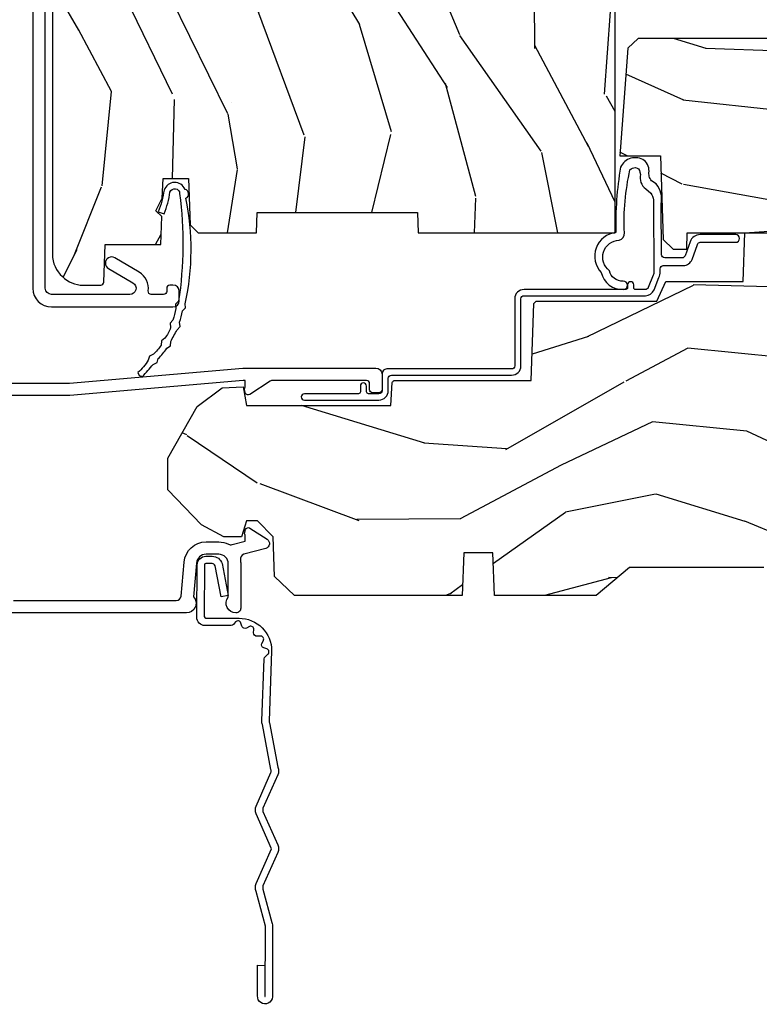
# Model space of a CAD drawing. Units: inches. Extents: x 1 to 210, y 1 to 143.
# Drawn here: x 72 to 75, y 70 to 73 of the extents above; entities that cross this region are included whole.
import ezdxf

# ---------------------------------------------------------------- set-up
doc = ezdxf.new("R2010")
doc.units = ezdxf.units.IN
doc.header["$MEASUREMENT"] = 0
doc.header["$PDMODE"] = 34
doc.header["$PDSIZE"] = 0.015
doc.layers.add('ZP-ANNO-NPLT', color=7, linetype='Continuous', plot=False)
for name, color, linetype in [('ZP-SECT-ACCS', 165, 'Continuous'), ('ZP-SECT-ALUM', 63, 'Continuous'), ('ZP-SECT-WDHA', 11, 'Continuous'), ('ZP-SECT-WOOD', 104, 'Continuous'), ('ZP-SECT-WSTP', 40, 'Continuous')]:
    doc.layers.add(name, color=color, linetype=linetype)

# ---------------------------------------------------------------- blocks, each defined once
blk = doc.blocks.new('WIA- 42G7 Foldout Blue Fin CM')
at = {"layer": 'ZP-ANNO-NPLT'}
blk.add_point((0, 0), dxfattribs=at)
at = {"layer": 'ZP-SECT-ACCS'}
blk.add_lwpolyline([(1.279897535900091, 0.3237062745886874, -0.08026477305532967), (1.280711643961695, 0.3287449932782067), (1.307820092886686, 0.4718045562444217, 0.1615704533000932), (1.307820092895554, 0.4966832298093209), (1.259796169620472, 0.6042051741736998, -0.1615704533001526), (1.259796169620586, 0.614282611567063), (1.307820092890097, 0.7218045559357336, 0.1615704533000934), (1.307820092899078, 0.7466832295006327), (1.259796169623996, 0.8542051741736998, -0.1615704533001683), (1.25979616962411, 0.864282611567063), (1.288298125408687, 0.9718045562037787, 0.09588515595080674), (1.290232061560118, 0.9866912993722963), (1.290232061560118, 1.211730924466053, 1.001822893294183), (1.242329861484677, 1.208669619869937), (1.242091026473076, 1.109243892746264), (1.265540415659302, 1.110785368270768), (1.265779250670903, 1.210211095394442, -1.000001092557772), (1.266777097019258, 1.210276690097601), (1.26766570668417, 0.984243892818597), (1.237491890840488, 0.8716832295240806, 0.1615704531591201), (1.237491890838328, 0.8468045559797872), (1.287187674165239, 0.7342438926202703), (1.237491890843899, 0.6216832293403627, 0.1615704533000896), (1.237491890834917, 0.5968045557754635), (1.285515814109999, 0.4892826113181457, -0.1615704533001815), (1.285515814109885, 0.4792051739247825), (1.257932806052452, 0.3347153656176545, 0.08026477302403139), (1.25589753590009, 0.3221185688986452), (1.264023717936666, 0.1227633570440787, 0.2172493365759632), (1.267663679817034, 0.1150185480861694), (1.27562965541604, 0.1082036678498923, -0.5855599422155324), (1.272337917461371, 0.09086167467236805), (1.262121591379653, 0.08753293346410373, 0.4605097357481115), (1.25623583857886, 0.07332346922754596), (1.261025658436907, 0.06390384921891723, -0.6036618419643542), (1.250845082204606, 0.04920589315767643), (1.240635486966895, 0.0499758931055112, 0.4605097357324635), (1.229771802700569, 0.0389493201975597), (1.230580517889521, 0.02856486117957502, -0.5855599423039615), (1.21599026668504, 0.01862983043133681), (1.206412457752677, 0.02350008840136297, 0.4605097357400129), (1.192108303478975, 0.01732371994867776), (1.188929230434169, 0.007566744313891149, -0.585559942305764), (1.171647624304754, 0.003971420160723937), (1.164509083510168, 0.01231572553521687, 0.2159645946919557), (1.157305229165516, 0.01557950550525788), (1.072944098151382, 0.01546588923946501, 0.4142135623720373), (1.046563827131664, -0.01095535420381566), (1.048311620742254, -0.1804877326883911, 0.4141699716873529), (1.075575212501406, -0.2077227771637808), (1.096333919407357, -0.2077066690172273, 0.3300162725305506), (1.128174671648424, -0.1840838412381629), (1.147998076671939, -0.08142072862523264), (1.124956412266755, -0.07673885041990047), (1.105576807446084, -0.1772178192151443, -0.3300162725321485), (1.096315592607937, -0.1840887650235175), (1.075556885701928, -0.184104873170071, -0.3902962473333499), (1.071811620742267, -0.180487732688249), (1.070186487623701, -0.01706676771482307, -0.4142135623754232), (1.079201088958555, -0.008038165384164131), (1.182993663509038, -0.008052312421199304, 0.4142135623731925), (1.28778654206657, 0.09674312224601067)], format="xyb", close=True, dxfattribs=at)
blk = doc.blocks.new('101CS Vin21 PR AW C Ogee (Sound .6875 in 5mm - 3mm IG) V S L S')
at = {"layer": 'ZP-SECT-WDHA'}
h = blk.add_hatch(dxfattribs=at)
h.set_pattern_fill('WOOD3', color=256, scale=2, angle=73, pattern_type=2)
h.set_pattern_definition([(68.23640000000003, (0.5829015660240202, -5.691433307266124), (-8.34477137446781, -20.45396798290167), [0.240832, -23.842358]), (84.3099, (0.6721968702767072, -5.467767599929459), (0.42636909446815, 8.235181511295936), [0.305942, -9.892097999999999]), (118, (0.7025300963357495, -5.163333870857173), (-1.91261010378108, 0.5847435903937088), [0.226274, -2.602152]), (119.8476, (0.5963008081373573, -4.963545637147462), (-20.50272857977592, 35.54768828883149), [0.4386339999999986, -43.42478999999982]), (85.9946, (0.3779947976458971, -4.583095264847273), (-1.437476743240215, -18.38297247813529), [0.2668339999999986, -26.41649399999991]), (73, (0.3966331555160423, -4.316913726013524), (-1.327866102480597, 2.497352921371545), [0.5, -1.5]), (63.53769999999998, (0.5428190078773696, -3.838761348031994), (-4.836323452587552, -8.978306718050995), [0.24331, -11.922214]), (67.28939999999999, (0.06649699780393803, -5.533552586715842), (-7.175302374271586, -16.6287403265194), [0.200998, -19.898754]), (73, (0.1440974338677279, -5.348139069617702), (-1.327866102480597, 2.497352921371545), [0.3, -1.7]), (101.3008, (0.2318089452845697, -5.061247642828789), (-5.043499394239715, 24.54716094300748), [0.295296, -29.23435]), (125.125, (0.1739429226777247, -4.771676367617218), (7.224071108844608, -10.57415813511433), [0.45607, -22.347438]), (112.2894, (-0.08846271214667922, -4.39865722224738), (-6.054586024953074, 14.3993751268171), [0.2842539999999987, -28.14108799999991]), (79.3402, (-0.1962757931810302, -4.135643269085421), (2.76533439438243, 15.88561928555968), [0.362216, -17.748554]), (61.11129999999999, (-0.1292741697193378, -3.779678688749811), (-13.92425483963839, -25.02229161617255), [0.38833, -38.444646]), (66.29019999999998, (-0.5264119508931344, -5.352282129787753), (7.17528907757296, 16.62874768410003), [0.342344, -33.89214]), (76.3665, (-0.3887533810489003, -5.038833380949228), (7.443263674111081, 31.18650071420278), [0.340588, -33.718186]), (106.6901, (-0.3084730965624658, -4.707842329827344), (0.7431255040166724, -4.409962367830815), [0.360556, -6.850548]), (120.4896, (-0.4120225363382133, -4.362476562093889), (-15.19129255384614, 25.55825994297176), [0.325576, -32.232064]), (87.93140000000001, (-0.5772139027303638, -4.081920306648556), (0.6943551067665528, 22.79293410148564), [0.310484, -30.737866]), (73, (-0.5660067717906259, -3.771639143481835), (-1.327866102480597, 2.497352921371545), [0.24, -1.76]), (60.00539999999998, (-0.495837562657016, -3.542126002050708), (9.087905524651106, 16.04400167334359), [0.266834, -26.416494]), (73, (1.089315639979532, -5.197930738174776), (-1.327866102480597, 2.497352921371545), [0, -2]), (296.1524000000001, (0.8842882905130409, -4.842453895088312), (-18.00538888531858, 36.87554735843706), [0.438634, -43.42479]), (279.5651, (-0.8349887401354863, -4.651439518967834), (1.327869099233074, -2.497352076502219), [0.1788859999999993, -4.293249999999977]), (261.1301, (-0.8052638324140844, -4.827838016299722), (-1.595852046107206, -12.0603996767767), [0.282842, -13.859292]), (229.8014, (-0.8488757194979826, -5.107298216158284), (-6.748938448303024, -8.393559450670804), [0.152316, -15.07923]), (99.56509999999996, (0.8842882905130409, -4.842453895088312), (-1.327869099233074, 2.497352076502219), [0.2236059999999999, -4.248529999999999]), (79.7098, (0.8471321558612317, -4.621955773423423), (-3.350093459302556, -17.79822734718652), [0.342344, -33.89214]), (62.87529999999996, (0.9082863452283618, -4.28511728820709), (15.67848221527704, 30.76012413734089), [0.568858, -56.31699200000001]), (62.69520000000001, (0.7932886123358003, -5.755755082305129), (5.421060729349783, 10.89091849633435), [0.223606, -22.137072]), (88.5241, (0.8958625776133431, -5.557062904182175), (-0.6943538178398221, -22.79293551970828), [0.37363, -36.989452]), (115.8789, (0.9054859157172359, -5.183556021563206), (15.34964888471387, -31.88084594068392), [0.3821, -37.827846]), (107.6952, (0.7387107564892403, -4.839774046665639), (-7.540852312839225, 23.21929303946757), [0.316228, -31.306548]), (82.4623, (0.6425925436437865, -4.538507903265156), (1.01111154669365, 10.14779136076372), [0.364966, -11.80056]), (66.41809999999998, (0.6904680719861744, -4.176695888835098), (-13.76583238823937, -31.34488541092399), [0.52345, -51.82156]), (64.86989999999992, (0.3151362343543269, -5.609569229943759), (-5.421068605812717, -10.89091361125097), [0.282842, -13.859292]), (84.3099, (0.4352525019152154, -5.353498766463019), (0.42636909446815, 8.235181511295936), [0.305942, -9.892097999999999]), (115.5104, (0.4655857279742577, -5.049065037390747), (12.69389479119331, -26.88614988798455), [0.325576, -32.232064]), (118, (0.3253678907958601, -4.755230120920615), (-1.91261010378108, 0.5847435903937088), [0.367696, -2.460732]), (90.35399999999969, (0.1527452974733023, -4.430574241142324), (0.04876202922805728, -27.20289793979688), [0.335262, -33.190848]), (69.63350000000003, (0.1506737673882981, -4.095319548761864), (-11.26852463519538, -30.01700107381327), [0.340588, -33.718186]), (55.89729999999997, (0.2692062421133414, -3.776023365828891), (11.58525502309056, 17.37187083675603), [0.27203, -26.930912]), (64.2538, (-0.1630161436271464, -5.463383377582403), (6.005821017315288, 12.80351945054413), [0.263058, -26.042834]), (87.93140000000001, (-0.04874731016070655, -5.226439009220911), (0.6943551067665528, 22.79293410148564), [0.310484, -30.737866]), (105.0054, (-0.03754017922096864, -4.916157846054176), (2.814114219735262, -11.31727641611973), [0.37736, -18.490604]), (122.8991, (-0.1352421849023813, -4.551665983201474), (18.43175097613515, -28.64036637139408), [0.49679, -49.18218]), (88.94539999999999, (-0.4050790466569651, -4.134547213498649), (-0.4263644116476313, -8.235181634652655), [0.291204, -14.269016]), (66.99100000000001, (-0.3997193498116758, -3.84339214545119), (7.760042155334039, 18.54135163249375), [0.3821, -37.827846]), (49.80139999999996, (-0.2503659117785446, -3.491691206374142), (6.748938448303026, 8.393559450670802), [0.152316, -15.07923]), (63.53769999999998, (-0.7367989972050282, -5.287960354748748), (-4.836323452587552, -8.978306718050995), [0.24331, -11.922214]), (83.00800000000001, (-0.6283775978330368, -5.070142081506532), (2.606951578708771, 22.20819262847393), [0.345254, -34.1801]), (110.4054, (-0.5863495035850974, -4.727456162195736), (-11.52445423798903, 30.71134915766887), [0.428018, -42.37385]), (102.0546, (1.17702715139626, -4.911039311385863), (-3.557234008732982, 15.72724097270063), [0.205912, -20.385348]), (83.7843, (1.134023582650116, -4.709667284840251), (-3.618064673815971, -32.35598179133584), [0.4275519999999987, -42.32756599999982]), (65.87499999999999, (1.180315318156659, -4.284629550957959), (-6.00581031409047, -12.80352490518391), [0.4837359999999999, -15.64078])])
edge = h.paths.add_edge_path()
edge.add_line((2.394000000000005, 2.625000000000156), (2.315000000000055, 2.625000000000156))
edge.add_arc((1.979560218673394, 2.343355041319476), 0.4379996913774256, 40.01779313828043, 85.49251773836608)
edge.add_arc((2.015161139433982, 2.794953640552113), 0.01499999999982163, 191.9999999980236, 265.4925177381723, ccw=False)
edge.add_line((2.000488925423042, 2.79183496519039), (1.989367271350375, 2.844158233815762))
edge.add_arc((1.969804319335624, 2.840000000000081), 0.01999999999993265, 11.99999999806494, 90.00000000008522)
edge.add_line((1.969804319335594, 2.860000000000014), (1.839916747977213, 2.860000000000156))
edge.add_line((1.839916747977213, 2.860000000000156), (1.837734864861204, 2.734999999999985))
edge.add_line((1.837734864861204, 2.734999999999985), (1.848251594580688, 2.132496957890552))
edge.add_arc((1.828254640677564, 2.132147909761805), 0.01999999999999659, -88.99999999999562, 1.000000000004377, ccw=False)
edge.add_line((1.828603688806311, 2.112150955858681), (1.721756493037446, 2.110285931119137))
edge.add_line((1.721756493037446, 2.110285931119137), (1.623970562151044, 2.012499999999761))
edge.add_line((1.623970562151044, 2.012499999999761), (1.563970562151098, 2.012499999999761))
edge.add_line((1.563970562151098, 2.012499999999761), (1.540299201114294, 2.053499999999758))
edge.add_line((1.540299201114294, 2.053499999999758), (1.480299201114349, 2.053499999999772))
edge.add_line((1.480299201114349, 2.053499999999772), (1.456627840077545, 2.012499999999761))
edge.add_line((1.456627840077545, 2.012499999999761), (1.396627840077599, 2.012499999999761))
edge.add_line((1.396627840077599, 2.012499999999761), (1.296627836089897, 2.112500003987421))
edge.add_line((1.296627836089897, 2.112500003987421), (1.137336894602186, 2.112500003987435))
edge.add_arc((1.137336894602164, 2.132500003987446), 0.02000000000001112, 181.0000000000673, 270.00000000006105, ccw=False)
edge.add_line((1.117339940699026, 2.132150955858677), (1.117000779631439, 2.151581480405696))
edge.add_arc((1.097003825728292, 2.151232432276915), 0.02000000000002049, 1.000000000098625, 60.00000000010451)
edge.add_line((1.10700382572827, 2.16855294035264), (1.094082335299959, 2.176013166329767))
edge.add_line((1.094082335299959, 2.176013166329767), (1.089369697588495, 2.446000000000154))
edge.add_line((1.089369697588495, 2.446000000000154), (1.073369697588532, 2.446000000000154))
edge.add_line((1.073369697588532, 2.446000000000154), (1.068970756399267, 2.571969194071471))
edge.add_line((1.068970756399267, 2.571969194071471), (1.042608426369043, 2.571969194071471))
edge.add_line((1.042608426369043, 2.571969194071471), (1.037118476505839, 2.71102781866837))
edge.add_arc((1.017134044533067, 2.710238845457223), 0.02000000000005627, 2.260828398458095, 90.00000000016666)
edge.add_line((1.017134044533009, 2.730238845457279), (0.9681609280671637, 2.730238845457279))
edge.add_arc((0.9681609280671708, 2.605238845457268), 0.1250000000000115, 90.00000000000325, 120.0000000000007)
edge.add_line((0.9056609280671637, 2.713492020930332), (0.7801721753285165, 2.641041055756006))
edge.add_arc((0.8801721753283293, 2.467835974999772), 0.1999999999993402, 120.0000000000472, 148.2786136984708)
edge.add_arc((0.6420000000003449, 2.615056948027509), 0.08000000000012052, 269.9999999999536, 328.27861369836137, ccw=False)
edge.add_line((0.6420000000002801, 2.535056948027389), (0.5919999999999845, 2.535056948027403))
edge.add_arc((0.5920000000000023, 2.525056948027395), 0.01000000000000867, 90.00000000010178, 180.000000000061)
edge.add_line((0.5819999999999936, 2.525056948027384), (0.58199999999988, 1.179832521472633))
edge.add_arc((0.677158190012193, 1.18011262788167), 0.09515860227020918, 180.1686546233961, 228.8504266162196)
edge.add_arc((0.6808325214721872, 1.174749999999589), 0.09374999999951457, 224.9999999999605, 270.0000000000845)
edge.add_line((0.6808325214723254, 1.081000000000074), (0.7374418291858547, 1.081000000000017))
edge.add_arc((0.7374418291858664, 1.091000000000004), 0.009999999999986686, 269.9999999999326, 358.0000000000113)
edge.add_line((0.7474357374560441, 1.090651005032981), (0.751673337737202, 1.212000000000003))
edge.add_line((0.751673337737202, 1.212000000000003), (0.9305619184298166, 1.212000000000003))
edge.add_line((0.9305619184298166, 1.212000000000003), (0.9336913852896487, 1.30161620655457))
edge.add_line((0.9336913852896487, 1.30161620655457), (0.9150000422557696, 1.320307549543926))
edge.add_line((0.9150000422557696, 1.320307549543926), (0.9357674110146945, 1.361065805641402))
edge.add_line((0.9357674110146945, 1.361065805641402), (0.9380000422556805, 1.42499999999994))
edge.add_line((0.9380000422556805, 1.42499999999994), (1.019999999999982, 1.42499999999994))
edge.add_line((1.019999999999982, 1.42499999999994), (1.02523864713055, 1.274984770676141))
edge.add_line((1.02523864713055, 1.274984770676141), (1.051111134529265, 1.25))
edge.add_line((1.051111134529265, 1.25), (1.238731214132031, 1.25))
edge.add_line((1.238731214132031, 1.25), (1.241000000000554, 1.314969526772984))
edge.add_line((1.241000000000554, 1.314969526772984), (1.757000000000517, 1.314969526772984))
edge.add_line((1.757000000000517, 1.314969526772984), (1.759268785868926, 1.25))
edge.add_line((1.759268785868926, 1.25), (2.394000000000005, 1.25))
edge.add_line((2.394000000000005, 1.25), (2.394000000000005, 2.625000000000156))
h = blk.add_hatch(dxfattribs=at)
h.set_pattern_fill('WOOD3', color=256, scale=2, angle=163, pattern_type=2)
h.set_pattern_definition([(158.2363999999999, (-132.4891867437351, -14.26774452139426), (20.45396798290167, -8.344771374467806), [0.2408319999999999, -23.84235799999998]), (174.3099, (-132.7128524510717, -14.17844921714155), (-8.235181511295936, 0.4263690944681484), [0.3059419999999997, -9.89209799999999]), (208, (-133.0172861801441, -14.14811599108251), (-0.5847435903937085, -1.91261010378108), [0.226274, -2.602152]), (209.8476, (-133.2170744138538, -14.25434527928095), (-35.54768828883149, -20.50272857977593), [0.438634, -43.42479]), (175.9946, (-133.5975247861539, -14.4726512897723), (18.38297247813529, -1.437476743240211), [0.266834, -26.416494]), (162.9999999999999, (-133.8637063249877, -14.45401293190216), (-2.497352921371544, -1.327866102480598), [0.4999999999999998, -1.499999999999999]), (153.5377, (-134.3418587029693, -14.3078270795408), (8.978306718050995, -4.83632345258755), [0.24331, -11.922214]), (157.2894, (-132.6470674642854, -14.78414908961429), (16.62874032651941, -7.175302374271584), [0.2009979999999999, -19.89875399999999]), (162.9999999999999, (-132.8324809813835, -14.7065486535505), (-2.497352921371544, -1.327866102480598), [0.2999999999999998, -1.699999999999999]), (191.3008, (-133.1193724081725, -14.61883714213366), (-24.54716094300747, -5.043499394239721), [0.2952959999999997, -29.23434999999998]), (215.125, (-133.408943683384, -14.67670316474059), (10.57415813511433, 7.224071108844612), [0.4560699999999998, -22.34743799999999]), (202.2893999999999, (-133.7819628287539, -14.93910879956491), (-14.3993751268171, -6.054586024953077), [0.2842539999999997, -28.14108799999998]), (169.3402, (-134.0449767819158, -15.04692188059926), (-15.88561928555968, 2.765334394382427), [0.362216, -17.748554]), (151.1113000000001, (-134.4009413622514, -14.97992025713759), (25.02229161617255, -13.92425483963839), [0.38833, -38.444646]), (156.2902000000001, (-132.8283379212135, -15.37705803831139), (-16.62874768410003, 7.175289077572956), [0.3423439999999993, -33.89213999999991]), (166.3665, (-133.141786670052, -15.23939946846713), (-31.18650071420278, 7.443263674111074), [0.3405879999999997, -33.71818599999996]), (196.6901, (-133.4727777211739, -15.15911918398066), (4.409962367830815, 0.7431255040166733), [0.3605559999999997, -6.850547999999995]), (210.4896, (-133.8181434889074, -15.26266862375644), (-25.55825994297176, -15.19129255384614), [0.325576, -32.232064]), (177.9314, (-134.0986997443526, -15.42785999014856), (-22.79293410148565, 0.6943551067665474), [0.310484, -30.737866]), (162.9999999999999, (-134.4089809075194, -15.4166528592088), (-2.497352921371544, -1.327866102480598), [0.2399999999999999, -1.759999999999999]), (150.0054, (-134.6384940489505, -15.34648365007533), (-16.04400167334359, 9.087905524651102), [0.266834, -26.416494]), (162.9999999999999, (-132.9826893128264, -13.76133044743872), (-2.497352921371544, -1.327866102480598), [0, -1.999999999999999]), (26.15239999999999, (-133.3381661559129, -13.96635779690527), (-36.87554735843706, -18.00538888531859), [0.4386339999999997, -43.42478999999997]), (9.565100000000013, (-133.5291805320334, -15.68563482755371), (2.497352076502218, 1.327869099233075), [0.1788859999999997, -4.293249999999989]), (351.1301, (-133.3527820347015, -15.65590991983231), (12.0603996767767, -1.595852046107204), [0.2828419999999997, -13.85929199999999]), (319.8014, (-133.0733218348429, -15.69952180691615), (8.393559450670804, -6.748938448303024), [0.1523159999999999, -15.07922999999999]), (189.5651, (-133.3381661559129, -13.96635779690527), (-2.497352076502219, -1.327869099233075), [0.2236059999999996, -4.248529999999989]), (169.7098, (-133.5586642775778, -14.00351393155702), (17.79822734718652, -3.350093459302554), [0.3423439999999997, -33.89213999999997]), (152.8753, (-133.8955027627941, -13.94235974218981), (-30.7601241373409, 15.67848221527704), [0.5688579999999994, -56.31699199999997]), (152.6952, (-132.4248649686961, -14.0573574750824), (-10.89091849633435, 5.421060729349781), [0.2236059999999996, -22.13707199999995]), (178.5241, (-132.6235571468191, -13.95478350980486), (22.79293551970828, -0.6943538178398185), [0.37363, -36.989452]), (205.8789, (-132.997064029438, -13.94516017170099), (31.88084594068392, 15.34964888471388), [0.3821, -37.827846]), (197.6952, (-133.3408460043356, -14.11193533092901), (-23.21929303946757, -7.540852312839229), [0.316228, -31.306548]), (172.4623, (-133.642112147736, -14.20805354377444), (-10.14779136076372, 1.011111546693648), [0.364966, -11.80056]), (156.4181, (-134.0039241621661, -14.16017801543205), (31.344885410924, -13.76583238823937), [0.5234499999999992, -51.82155999999995]), (154.8699, (-132.5710508210575, -14.5355098530639), (10.89091361125098, -5.421068605812716), [0.2828419999999997, -13.85929199999999]), (174.3099, (-132.8271212845382, -14.41539358550301), (-8.235181511295936, 0.4263690944681484), [0.3059419999999997, -9.89209799999999]), (205.5103999999999, (-133.1315550136105, -14.38506035944397), (26.88614988798455, 12.69389479119331), [0.3255759999999993, -32.23206399999991]), (208, (-133.4253899300806, -14.52527819662239), (-0.5847435903937085, -1.91261010378108), [0.367696, -2.460732]), (180.354, (-133.7500458098589, -14.69790078994487), (27.20289793979688, 0.04876202922806261), [0.335262, -33.190848]), (159.6335000000001, (-134.0853005022394, -14.6999723200299), (30.01700107381327, -11.26852463519537), [0.3405879999999999, -33.71818599999998]), (145.8972999999999, (-134.4045966851724, -14.58143984530491), (-17.37187083675604, 11.58525502309056), [0.2720299999999997, -26.93091199999998]), (154.2538, (-132.7172366734188, -15.01366223104543), (-12.80351945054413, 6.005821017315287), [0.2630579999999993, -26.04283399999995]), (177.9314, (-132.9541810417803, -14.89939339757899), (-22.79293410148565, 0.6943551067665474), [0.310484, -30.737866]), (195.0054, (-133.2644622049471, -14.88818626663922), (11.31727641611973, 2.814114219735264), [0.3773599999999997, -18.49060399999998]), (212.8991, (-133.6289540677998, -14.98588827232055), (28.64036637139407, 18.43175097613516), [0.4967899999999997, -49.18217999999996]), (178.9454, (-134.0460728375026, -15.25572513407522), (8.235181634652655, -0.4263644116476297), [0.291204, -14.269016]), (156.991, (-134.33722790555, -15.2503654372299), (-18.54135163249375, 7.760042155334038), [0.3820999999999996, -37.82784599999995]), (139.8013999999999, (-134.6889288446271, -15.10101199919674), (-8.393559450670804, 6.748938448303025), [0.1523159999999999, -15.07922999999999]), (153.5377, (-132.8926596962525, -15.58744508462325), (8.978306718050995, -4.83632345258755), [0.24331, -11.922214]), (173.008, (-133.1104779694947, -15.47902368525126), (-22.20819262847393, 2.606951578708767), [0.345254, -34.1801]), (200.4054, (-133.4531638888055, -15.43699559100332), (-30.71134915766887, -11.52445423798904), [0.4280179999999996, -42.37384999999994]), (192.0546, (-133.2695807396153, -13.67361893602191), (-15.72724097270063, -3.557234008732985), [0.205912, -20.385348]), (173.7843, (-133.470952766161, -13.71662250476811), (32.35598179133584, -3.618064673815965), [0.427552, -42.32756599999999]), (155.8750000000001, (-133.8959905000432, -13.67033076926162), (12.80352490518391, -6.005810314090468), [0.4837359999999998, -15.64078])])
edge = h.paths.add_edge_path()
edge.add_line((3.659339590236641, 1.452292010455608), (3.665670446744343, 1.271000000000299))
edge.add_line((3.665670446744343, 1.271000000000299), (3.695561722910497, 1.177000000000305))
edge.add_line((3.695561722910497, 1.177000000000305), (4.162038591284954, 1.177000000000305))
edge.add_line((4.162038591284954, 1.177000000000305), (4.164832252844235, 1.257000000000289))
edge.add_line((4.164832252844235, 1.257000000000289), (4.22199999999998, 1.257000000000289))
edge.add_line((4.22199999999998, 1.257000000000289), (4.327999999999975, 1.250000000000284))
edge.add_line((4.327999999999975, 1.250000000000284), (4.327999999999975, 1.579046780798933))
edge.add_arc((4.268112598770066, 1.563000000002645), 0.06199999999996911, 14.99999999994196, 89.99999999994009)
edge.add_line((4.268112598770131, 1.625000000002615), (4.093999999999596, 1.625000000002615))
edge.add_line((4.093999999999596, 1.625000000002615), (3.655999999999494, 1.719000000001699))
edge.add_line((3.655999999999494, 1.719000000001699), (3.187000000000353, 1.719000000001699))
edge.add_line((3.187000000000353, 1.719000000001699), (3.183641887196927, 1.815163768795856))
edge.add_arc((3.121679655921756, 1.813000000000297), 0.06199999999998752, 2.000000000003959, 90.00000000000288)
edge.add_line((3.121679655921753, 1.875000000000284), (2.468000000000529, 1.875000000000284))
edge.add_line((2.468000000000529, 1.875000000000284), (2.434643665196177, 1.844089683174218))
edge.add_line((2.434643665196177, 1.844089683174218), (2.408203404988399, 1.497247282632372))
edge.add_line((2.408203404988399, 1.497247282632372), (2.539053547792719, 1.497247282632372))
edge.add_line((2.539053547792719, 1.497247282632372), (2.548456529542136, 1.227981115637874))
edge.add_line((2.548456529542136, 1.227981115637874), (2.580538413940076, 1.197000000000287))
edge.add_line((2.580538413940076, 1.197000000000287), (2.623980974583219, 1.197000000000287))
edge.add_line((2.623980974583219, 1.197000000000287), (2.62583177536635, 1.250000000000284))
edge.add_line((2.62583177536635, 1.250000000000284), (2.811480974583219, 1.250000000000284))
edge.add_line((2.811480974583219, 1.250000000000284), (3.089237540067643, 1.26900000000029))
edge.add_line((3.089237540067643, 1.26900000000029), (3.146024829274324, 1.26900000000029))
edge.add_line((3.146024829274324, 1.26900000000029), (3.149237540067588, 1.177000000000305))
edge.add_line((3.149237540067588, 1.177000000000305), (3.472508733728546, 1.177000000000305))
edge.add_line((3.472508733728546, 1.177000000000305), (3.535008733728546, 1.271000000000299))
edge.add_line((3.535008733728546, 1.271000000000299), (3.541339590236475, 1.452292010455608))
edge.add_line((3.541339590236475, 1.452292010455608), (3.659339590236641, 1.452292010455608))
h = blk.add_hatch(dxfattribs=at)
h.set_pattern_fill('WOOD3', color=256, scale=2, angle=163, style=0, pattern_type=2)
h.set_pattern_definition([(158.2363999999999, (-132.7701704916982, -12.67573191484621), (20.45396798290167, -8.344771374467806), [0.2408319999999999, -23.84235799999998]), (174.3099, (-132.9938361990349, -12.58643661059349), (-8.235181511295936, 0.4263690944681484), [0.3059419999999999, -9.892097999999995]), (208, (-133.2982699281072, -12.55610338453445), (-0.5847435903937085, -1.91261010378108), [0.226274, -2.602152]), (209.8476, (-133.4980581618169, -12.6623326727329), (-35.54768828883149, -20.50272857977593), [0.438634, -43.42479]), (175.9946, (-133.878508534117, -12.88063868322425), (18.38297247813529, -1.437476743240211), [0.266834, -26.416494]), (162.9999999999999, (-134.1446900729508, -12.86200032535413), (-2.497352921371544, -1.327866102480598), [0.5, -1.5]), (153.5377, (-134.6228424509324, -12.71581447299275), (8.978306718050995, -4.83632345258755), [0.24331, -11.922214]), (157.2894, (-132.9280512122485, -13.19213648306626), (16.62874032651941, -7.175302374271584), [0.200998, -19.898754]), (162.9999999999999, (-133.1134647293466, -13.11453604700245), (-2.497352921371544, -1.327866102480598), [0.3, -1.7]), (191.3008, (-133.4003561561356, -13.02682453558563), (-24.54716094300747, -5.043499394239721), [0.2952959999999999, -29.23434999999999]), (215.125, (-133.6899274313471, -13.08469055819253), (10.57415813511433, 7.224071108844612), [0.4560699999999999, -22.347438]), (202.2893999999999, (-134.062946576717, -13.34709619301688), (-14.3993751268171, -6.054586024953077), [0.2842539999999999, -28.14108799999999]), (169.3402, (-134.3259605298789, -13.4549092740512), (-15.88561928555968, 2.765334394382427), [0.362216, -17.748554]), (151.1113000000001, (-134.6819251102145, -13.38790765058954), (25.02229161617255, -13.92425483963839), [0.38833, -38.444646]), (156.2902000000001, (-133.1093216691766, -13.78504543176334), (-16.62874768410003, 7.175289077572956), [0.3423439999999979, -33.89213999999974]), (166.3665, (-133.4227704180151, -13.64738686191907), (-31.18650071420278, 7.443263674111074), [0.3405879999999999, -33.71818599999998]), (196.6901, (-133.753761469137, -13.56710657743261), (4.409962367830815, 0.7431255040166733), [0.3605559999999999, -6.850547999999998]), (210.4896, (-134.0991272368705, -13.67065601720842), (-25.55825994297176, -15.19129255384614), [0.325576, -32.232064]), (177.9314, (-134.3796834923157, -13.83584738360054), (-22.79293410148565, 0.6943551067665474), [0.310484, -30.737866]), (162.9999999999999, (-134.6899646554825, -13.82464025266074), (-2.497352921371544, -1.327866102480598), [0.24, -1.76]), (150.0054, (-134.9194777969136, -13.7544710435273), (-16.04400167334359, 9.087905524651102), [0.266834, -26.416494]), (162.9999999999999, (-133.2636730607895, -12.1693178408907), (-2.497352921371544, -1.327866102480598), [0, -2]), (26.15239999999999, (-133.619149903876, -12.37434519035725), (-36.87554735843706, -18.00538888531859), [0.4386339999999984, -43.4247899999998]), (9.565100000000013, (-133.8101642799965, -14.09362222100566), (2.497352076502218, 1.327869099233075), [0.1788859999999998, -4.293249999999994]), (351.1301, (-133.6337657826646, -14.06389731328426), (12.0603996767767, -1.595852046107204), [0.2828419999999999, -13.859292]), (319.8014, (-133.354305582806, -14.1075092003681), (8.393559450670804, -6.748938448303024), [0.152316, -15.07923]), (189.5651, (-133.619149903876, -12.37434519035725), (-2.497352076502219, -1.327869099233075), [0.223605999999999, -4.248529999999968]), (169.7098, (-133.8396480255409, -12.411501325009), (17.79822734718652, -3.350093459302554), [0.3423439999999999, -33.89213999999999]), (152.8753, (-134.1764865107572, -12.35034713564178), (-30.7601241373409, 15.67848221527704), [0.5688579999999998, -56.31699199999999]), (152.6952, (-132.7058487166592, -12.46534486853434), (-10.89091849633435, 5.421060729349781), [0.223605999999999, -22.13707199999987]), (178.5241, (-132.9045408947821, -12.36277090325683), (22.79293551970828, -0.6943538178398185), [0.37363, -36.989452]), (205.8789, (-133.2780477774011, -12.35314756515294), (31.88084594068392, 15.34964888471388), [0.3821, -37.827846]), (197.6952, (-133.6218297522987, -12.51992272438096), (-23.21929303946757, -7.540852312839229), [0.316228, -31.306548]), (172.4623, (-133.9230958956991, -12.61604093722642), (-10.14779136076372, 1.011111546693648), [0.364966, -11.80056]), (156.4181, (-134.2849079101292, -12.568165408884), (31.344885410924, -13.76583238823937), [0.5234499999999992, -51.82155999999995]), (154.8699, (-132.8520345690206, -12.94349724651588), (10.89091361125098, -5.421068605812716), [0.2828419999999999, -13.859292]), (174.3099, (-133.1081050325013, -12.82338097895499), (-8.235181511295936, 0.4263690944681484), [0.3059419999999999, -9.892097999999995]), (205.5103999999999, (-133.4125387615736, -12.79304775289594), (26.88614988798455, 12.69389479119331), [0.3255759999999981, -32.23206399999976]), (208, (-133.7063736780437, -12.93326559007434), (-0.5847435903937085, -1.91261010378108), [0.367696, -2.460732]), (180.354, (-134.031029557822, -13.10588818339684), (27.20289793979688, 0.04876202922806261), [0.335262, -33.190848]), (159.6335000000001, (-134.3662842502025, -13.10795971348185), (30.01700107381327, -11.26852463519537), [0.3405879999999984, -33.71818599999979]), (145.8972999999999, (-134.6855804331354, -12.98942723875686), (-17.37187083675604, 11.58525502309056), [0.2720299999999999, -26.93091199999999]), (154.2538, (-132.9982204213819, -13.42164962449738), (-12.80351945054413, 6.005821017315287), [0.263057999999998, -26.04283399999987]), (177.9314, (-133.2351647897434, -13.30738079103097), (-22.79293410148565, 0.6943551067665474), [0.310484, -30.737866]), (195.0054, (-133.5454459529101, -13.29617366009117), (11.31727641611973, 2.814114219735264), [0.3773599999999999, -18.49060399999999]), (212.8991, (-133.9099378157629, -13.3938756657725), (28.64036637139407, 18.43175097613516), [0.4967899999999998, -49.18217999999998]), (178.9454, (-134.3270565854657, -13.6637125275272), (8.235181634652655, -0.4263644116476297), [0.291204, -14.269016]), (156.991, (-134.6182116535131, -13.65835283068185), (-18.54135163249375, 7.760042155334038), [0.3820999999999996, -37.82784599999995]), (139.8013999999999, (-134.9699125925902, -13.50899939264869), (-8.393559450670804, 6.748938448303025), [0.152316, -15.07923]), (153.5377, (-133.1736434442156, -13.9954324780752), (8.978306718050995, -4.83632345258755), [0.24331, -11.922214]), (173.008, (-133.3914617174578, -13.88701107870324), (-22.20819262847393, 2.606951578708767), [0.345254, -34.1801]), (200.4054, (-133.7341476367686, -13.84498298445527), (-30.71134915766887, -11.52445423798904), [0.4280179999999981, -42.37384999999975]), (192.0546, (-133.5505644875785, -12.08160632947386), (-15.72724097270063, -3.557234008732985), [0.205912, -20.385348]), (173.7843, (-133.7519365141241, -12.12460989822009), (32.35598179133584, -3.618064673815965), [0.4275519999999985, -42.3275659999998]), (155.8750000000001, (-134.1769742480064, -12.07831816271357), (12.80352490518391, -6.005810314090468), [0.4837359999999983, -15.64077999999995])])
edge = h.paths.add_edge_path()
edge.add_arc((4.389056198952258, 1.124999999998965), 0.1250000000010352, 25.150164125351296, 89.99999999946459, ccw=False)
edge.add_arc((5.181103620340673, 1.496868097945022), 0.749999999997854, 205.1501641250427, 252.5716960266573)
edge.add_arc((4.937776250990228, 0.7217046584437798), 0.06245711824626397, -0.6464405105380138, 72.58458679741449, ccw=False)
edge.add_line((5.000229394034477, 0.7210000000000321), (5.000250000001415, 0.03100000000000591))
edge.add_line((5.000250000001415, 0.03100000000000591), (4.969250000001352, 0))
edge.add_line((4.969250000001352, 0), (4.438250000001403, 0))
edge.add_line((4.438250000001403, 0), (4.434921417707642, 0.08099999900085209))
edge.add_line((4.434921417707642, 0.08099999900085209), (4.244000000000938, 0.08100000000001728))
edge.add_line((4.244000000000938, 0.08100000000001728), (4.234999999999104, 0.09700000000000841))
edge.add_line((4.234999999999104, 0.09700000000000841), (4.172000000000821, 0.09700000000000841))
edge.add_line((4.172000000000821, 0.09700000000000841), (4.162999999998988, 0.08100000000001728))
edge.add_line((4.162999999998988, 0.08100000000001728), (4.040350214322075, 0.08099999900085209))
edge.add_line((4.040350214322075, 0.08099999900085209), (3.962096613590234, 0.2959999999999923))
edge.add_line((3.962096613590234, 0.2959999999999923), (3.914403386412573, 0.2959999999999923))
edge.add_line((3.914403386412573, 0.2959999999999923), (3.836149785680732, 0.08099999900085209))
edge.add_line((3.836149785680732, 0.08099999900085209), (2.94728293071455, 0.08099999900085209))
edge.add_line((2.94728293071455, 0.08099999900085209), (2.871763963070748, 0.1709999999999923))
edge.add_line((2.871763963070748, 0.1709999999999923), (2.43950782333593, 0.1709999999999923))
edge.add_line((2.43950782333593, 0.1709999999999923), (2.332250000001636, 0.08100000000001728))
edge.add_line((2.332250000001636, 0.08100000000001728), (2.005069066192277, 0.08100000000001728))
edge.add_line((2.005069066192277, 0.08100000000001728), (2.000250000001301, 0.2189999999999941))
edge.add_line((2.000250000001301, 0.2189999999999941), (1.90625000000216, 0.2189999999999941))
edge.add_line((1.90625000000216, 0.2189999999999941), (1.901430933811184, 0.08100000000001728))
edge.add_line((1.901430933811184, 0.08100000000001728), (1.361160109751268, 0.08100000000001728))
edge.add_line((1.361160109751268, 0.08100000000001728), (1.296996340954479, 0.1429622312750496))
edge.add_line((1.296996340954479, 0.1429622312750496), (1.292560084317643, 0.2700000000009766))
edge.add_line((1.292560084317643, 0.2700000000009766), (1.242560084316551, 0.3216024576007896))
edge.add_line((1.242560084316551, 0.3216024576007896), (1.20660542073324, 0.3216024576007612))
edge.add_line((1.20660542073324, 0.3216024576007612), (1.191190997646572, 0.2700000000000102))
edge.add_line((1.191190997646572, 0.2700000000000102), (1.13413172342166, 0.2700000000000102))
edge.add_line((1.13413172342166, 0.2700000000000102), (1.061622111372685, 0.308686971971099))
edge.add_line((1.061622111372685, 0.308686971971099), (0.9532293940344516, 0.4220000000000255))
edge.add_line((0.9532293940344516, 0.4220000000000255), (0.9532293940344516, 0.5235500000000286))
edge.add_line((0.9532293940344516, 0.5235500000000286), (1.048250000002099, 0.6897999999999911))
edge.add_line((1.048250000002099, 0.6897999999999911), (1.12825000000214, 0.7502214903220761))
edge.add_line((1.12825000000214, 0.7502214903220761), (1.196532032304958, 0.7538000000000125))
edge.add_line((1.196532032304958, 0.7538000000000125), (1.207250000002205, 0.6937999999999818))
edge.add_line((1.207250000002205, 0.6937999999999818), (1.671750000002135, 0.6937999999999818))
edge.add_line((1.671750000002135, 0.6937999999999818), (1.675586249445701, 0.7669999999999675))
edge.add_arc((1.690678198063188, 0.758908051382551), 0.01712444292523941, 118.1991648363844, 151.800835164081, ccw=False)
edge.add_line((1.682586249445649, 0.7739999999999725), (2.123250000002145, 0.7739999999999725))
edge.add_line((2.123250000002145, 0.7739999999999725), (2.131910350836051, 1.021999999999963))
edge.add_line((2.131910350836051, 1.021999999999963), (2.138910350836113, 1.028999999999968))
edge.add_line((2.138910350836113, 1.028999999999968), (2.52767606590146, 1.028999999999968))
edge.add_line((2.52767606590146, 1.028999999999968), (2.556250000002251, 1.093000000000046))
edge.add_line((2.556250000002251, 1.093000000000046), (2.805767439191527, 1.093000000000018))
edge.add_line((2.805767439191527, 1.093000000000018), (2.811250000000996, 1.25))
edge.add_line((2.811250000000996, 1.25), (3.123684362372273, 1.25))
edge.add_line((3.123684362372273, 1.25), (3.129166923181742, 1.093000000000018))
edge.add_line((3.129166923181742, 1.093000000000018), (3.531485413592577, 1.093000000000018))
edge.add_line((3.531485413592577, 1.093000000000018), (3.533650501300485, 1.031000000000006))
edge.add_line((3.533650501300485, 1.031000000000006), (3.670684895338468, 1.031000000000006))
edge.add_line((3.670684895338468, 1.031000000000006), (3.6772500000028, 0.8430000000000177))
edge.add_line((3.6772500000028, 0.8430000000000177), (3.882229394034539, 0.8430000000000177))
edge.add_line((3.882229394034539, 0.8430000000000177), (3.882229394034539, 0.8330000000000268))
edge.add_line((3.882229394034539, 0.8330000000000268), (3.992229394034439, 0.8330000000000268))
edge.add_line((3.992229394034439, 0.8330000000000268), (3.992229394034439, 0.8430000000000177))
edge.add_line((3.992229394034439, 0.8430000000000177), (4.067250000002218, 0.8430000000000177))
edge.add_line((4.067250000002218, 0.8430000000000177), (4.073815104666551, 1.031000000000006))
edge.add_line((4.073815104666551, 1.031000000000006), (4.178805517824344, 1.031000000000006))
edge.add_line((4.178805517824344, 1.031000000000006), (4.185485413591209, 1.222287187078905))
edge.add_line((4.185485413591209, 1.222287187078905), (4.233485413591893, 1.25))
edge.add_line((4.233485413591893, 1.25), (4.389056198953426, 1.25))
at = {"layer": 'ZP-SECT-ALUM'}
for points in [[(0.5190000000000055, 2.648926719975123), (0.5190000000000055, 1.071000000000055, 0.4142135623730973), (0.5789999999999509, 1.011000000000053), (0.9700000000000273, 1.011000000000053, 0.4142135623730933), (0.9900000000000091, 1.031000000000063), (0.9900000000000091, 1.060999999857557, 0.4142135623730951), (0.9700000000475484, 1.080999999810047), (0.9600000000950786, 1.080999999810047, 0.4142135623729651), (0.950000000094974, 1.070999999810056), (0.950000000094974, 1.060999999857557, -0.4142135623728383), (0.9400000002375464, 1.051000000000101), (0.9004010313324216, 1.051000000000045, -0.4568502517471218), (0.8905035981463243, 1.062428571428626, 0.3041143980152859), (0.8616183195844087, 1.122670024634289), (0.7827506271956963, 1.169223341544807, 1), (0.762417746825804, 1.134776658455309), (0.8412854392146301, 1.08822334154479, -0.7635064937496834), (0.8311189990297407, 1.051000000000045), (0.5789999999999509, 1.051000000000045, -0.4142135623730888), (0.5589999999999691, 1.071000000000055), (0.5589999999999691, 2.619926773582876, -0.4142135623741301)], [(0.1102897808284524, 0.7656422509999459), (0.6372897808289508, 0.7656422509999459), (1.195289780828489, 0.813999999999993), (1.62325772921713, 0.8140000000000214, -0.4142135623730951), (1.643257729217112, 0.7940000000000111), (1.643257729217112, 0.7439999999999998, -0.4142135623730949), (1.633257729217121, 0.7340000000000089), (1.613257729217139, 0.7340000000000089, -0.4142135623731991), (1.603257729217148, 0.7439999999999998), (1.603257729217148, 0.76400000000001, 0.4142135623731015), (1.593257729217157, 0.7740000000000009), (1.291625826208247, 0.7740000000000009, 0.1449930994916204), (1.282911601648038, 0.7714187290871166), (1.217458971879296, 0.7289132943205345, -0.4318331073882776), (1.203315465557694, 0.7323643973235505), (1.19985121415732, 0.7452931595599637, -0.1392124696178829), (1.201051279057538, 0.748923809206957, 0.150084110672032), (1.202257729217081, 0.7528525214955266), (1.202257729217081, 0.7740000000000009), (1.196078005098798, 0.7740000000000009), (0.6380780050978956, 0.7256422509999254), (0.119289780828467, 0.7256422509999538, 0.4142135623730951)], [(0.4562897808284561, 0.06500000000002615), (0.9804446687903692, 0.06500000000002615, 0.388878731852959), (0.9963837839598, 0.07960550811606026), (1.005971014771831, 0.189188057735123, -0.3888787318529566), (1.076700838336365, 0.2540000000000191), (1.117289780828401, 0.2540000000000191, -0.1163220917973886), (1.149013941006388, 0.2465183253952148, 0.1832627780160805), (1.160304152246908, 0.2453775009960282), (1.202556014036531, 0.2566988532412608), (1.202556014036531, 0.2743669520076821, 0.146005835310381), (1.201411537922468, 0.2782026840136496), (1.201272916269545, 0.278414300049036, -0.1576465563116275), (1.200135689009244, 0.2825685150407367), (1.203274673940882, 0.2942833662899602, -0.4538198225758265), (1.217757256698633, 0.2983867056794907), (1.273158802673379, 0.2624085210485987, -0.649407593197572), (1.268493953688562, 0.232955823705197), (1.198701882413275, 0.2142550945688981, 0.3912097814678182), (1.187109064135939, 0.1958944824796163, -0.0456882255566395), (1.188289780828427, 0.1829999999999927), (1.188289780828427, 0.04000000000002046, -0.4222476712527851), (1.172879551341111, 0.02500561065707529, -0.6392693330848027), (1.148289780828463, 0.07562141687037638), (1.148289780828463, 0.1830000000000211, 0.4142135623730951), (1.117289780828401, 0.2140000000000271), (1.076700838336365, 0.2140000000000271, 0.388878731853015), (1.045818802695521, 0.1857018280252021), (1.036289780828383, 0.07678460969086132, -0.6500495232070402), (1.013289780828472, 0.02500000000003411), (0.2498416051628283, 0.02500000000003411, 0.1051042352656914)]]:
    blk.add_lwpolyline(points, format="xyb", dxfattribs=at)
at = {"layer": 'ZP-SECT-WOOD', "linetype": 'Continuous'}
blk.add_lwpolyline([(0.5819999999999936, 2.525056948027384), (0.58199999999988, 1.179832521472633, 0.215667731529936), (0.6145412607362459, 1.108458739263739, 0.1989123673802203), (0.6808325214723254, 1.081000000000074), (0.7374418291858547, 1.081000000000017, 0.4040262258355556), (0.7474357374560441, 1.090651005032981), (0.751673337737202, 1.212000000000003), (0.9305619184298166, 1.212000000000003), (0.9336913852896487, 1.30161620655457), (0.9150000422557696, 1.320307549543926), (0.9357674110146945, 1.361065805641402), (0.9380000422556805, 1.42499999999994), (1.019999999999982, 1.42499999999994), (1.02523864713055, 1.274984770676141), (1.051111134529265, 1.25), (1.238731214132031, 1.25), (1.241000000000554, 1.314969526772984), (1.757000000000517, 1.314969526772984), (1.759268785868926, 1.25), (2.394000000000005, 1.25), (2.394000000000005, 2.625000000000156)], format="xyb", dxfattribs=at)
blk.add_lwpolyline([(3.121679655921753, 1.875000000000284), (2.468000000000529, 1.875000000000284), (2.434643665196177, 1.844089683174218), (2.408203404988399, 1.497247282632372), (2.539053547792719, 1.497247282632372), (2.548456529542136, 1.227981115637874), (2.580538413940076, 1.197000000000287), (2.623980974583219, 1.197000000000287), (2.62583177536635, 1.250000000000284), (2.811480974583219, 1.250000000000284), (3.089237540067643, 1.26900000000029)], dxfattribs=at)
at = {"layer": 'ZP-SECT-WOOD'}
blk.add_lwpolyline([(2.871763963070748, 0.1709999999999923), (2.43950782333593, 0.1709999999999923), (2.332250000001636, 0.08100000000001728), (2.005069066192277, 0.08100000000001728), (2.000250000001301, 0.2189999999999941), (1.90625000000216, 0.2189999999999941), (1.901430933811184, 0.08100000000001728), (1.361160109751268, 0.08100000000001728), (1.296996340954479, 0.1429622312750496), (1.292560084317643, 0.2700000000009766), (1.242560084316551, 0.3216024576007896), (1.20660542073324, 0.3216024576007612), (1.191190997646572, 0.2700000000000102), (1.13413172342166, 0.2700000000000102), (1.061622111372685, 0.308686971971099), (0.9532293940344516, 0.4220000000000255), (0.9532293940344516, 0.5235500000000286), (1.048250000002099, 0.6897999999999911), (1.12825000000214, 0.7502214903220761), (1.196532032304958, 0.7538000000000125), (1.207250000002205, 0.6937999999999818), (1.207250000002205, 0.6937999999999818), (1.671750000002135, 0.6937999999999818), (1.675586249445701, 0.7669999999999675, -0.1476745997184199), (1.682586249445649, 0.7739999999999725), (2.123250000002145, 0.7739999999999725), (2.123250000002145, 0.7739999999999725), (2.131910350836051, 1.021999999999963), (2.138910350836113, 1.028999999999968), (2.52767606590146, 1.028999999999968), (2.556250000002251, 1.093000000000046), (2.805767439191527, 1.093000000000018), (2.811250000000996, 1.25), (3.123684362372273, 1.25)], format="xyb", dxfattribs=at)
at = {"layer": 'ZP-SECT-WSTP'}
for points in [[(2.51650420416081, 1.343418695421803), (2.51827833518405, 1.123934614748322, -0.09628904819736137), (2.516093850821107, 1.112696416945852), (2.500157873729677, 1.073253489550638, -0.3057306814588179), (2.490886035183962, 1.066999555484841), (2.459278335184081, 1.066999555484841, -0.4142135623730953), (2.453278335183995, 1.072999555484813), (2.453278335183995, 1.081999555484828, 1), (2.433278335184013, 1.081999555484828), (2.433278335184013, 1.072999555484813, -0.414213562373095), (2.427278335184042, 1.066999555484784), (2.100278335184043, 1.066999555484784, 0.4142135623730952), (2.070278335184071, 1.036999555484812), (2.070278335184071, 0.8209995554848035, -0.4142135623733031), (2.060278335183966, 0.8109995554848126), (1.658278335184036, 0.8109995554848126, 0.4142135623730951), (1.64327833518405, 0.7959995554848263), (1.64327833518405, 0.7409995554847626, -0.4142135623730953), (1.633278335184059, 0.7309995554847717), (1.599278335184067, 0.7309995554848285, -0.4142135623730953), (1.593278335184095, 0.7369995554848003), (1.593278335184095, 0.7559995554848058, 1), (1.573278335184, 0.7559995554848058), (1.573278335184, 0.7369995554848003, -0.4142135623727476), (1.567278335184028, 0.7309995554847717), (1.39327833518405, 0.7309995554847717, 1), (1.39327833518405, 0.7109995554847899), (1.633278335184059, 0.7109995554847899, 0.4142135623730951), (1.663278335184032, 0.7409995554847626), (1.663278335184032, 0.7809995554847831, -0.4142135623728869), (1.673278335184023, 0.790999555484774), (2.060278335183966, 0.7909995554848308, 0.414213562373095), (2.090278335184053, 0.8209995554848035), (2.090278335184053, 1.036999555484812, -0.4142135623728869), (2.100278335184043, 1.046999555484803), (2.490886035184076, 1.046999555484803, 0.3057306814588006), (2.518701550820992, 1.065761357682362), (2.534637527912309, 1.105204285077519, 0.0962890481974185), (2.538278335184032, 1.123934614748322), (2.538278335184032, 1.133999555484849, -0.4142135623728871), (2.548278335184023, 1.143999555484783), (2.612749865114097, 1.143999555484839, 0.3173068635875479), (2.641014812173239, 1.163945065555282), (2.658234089919688, 1.212351496643208, -0.317306863587548), (2.667655738939402, 1.219000000000023), (2.781778335183844, 1.219000000000023, 1), (2.781778335183844, 1.244), (2.667655738939402, 1.244000000000057, 0.3173068635874469), (2.634679967370403, 1.22073023825115), (2.61864336031249, 1.175648503356939, -0.3173068635875169), (2.609221711292662, 1.169000000000125), (2.553278335184018, 1.169000000000068, -0.4142135623730951), (2.543278335184027, 1.179000000000116), (2.541504204160788, 1.343013095225615), (2.541504204160788, 1.343013095225615, 0.2294307441243056), (2.525759844023355, 1.407133657346407), (2.51079231168967, 1.417474766693516, -0.1260306519691577), (2.503323380276356, 1.431925864889422), (2.502097582997635, 1.442397759690635, 0.2658860943367198), (2.487212015881596, 1.482850308127865, 0.465040808580707), (2.410975493538672, 1.461035749627513, 0.05048077177677896), (2.396196919766226, 1.250251917030823, 0.6223892204379041), (2.348734630630133, 1.121371780026436, 0.3638507885715915), (2.420447641042983, 1.067044804634577, 0.9999999368812819), (2.419109041566344, 1.094011591286517, -0.363850702975693), (2.375056764791111, 1.127383872275431, -0.7078766052992627), (2.406911731582113, 1.225469003405664, 0.3380272706476252), (2.42319073358351, 1.249673976206765, -0.06589277980489994), (2.441277672480624, 1.452268353792078, -0.2080820005005325), (2.458730191503832, 1.459860175537159, -0.3510274684034458), (2.473389469446715, 1.445439893075047), (2.474861321885214, 1.437688783837814, 0.3020886165512624), (2.492602604734884, 1.391147317882428), (2.507975211489338, 1.376827210138941, -0.1602954964483056), (2.517137409014254, 1.355959793373728)], [(0.8616407036063265, 0.7895919170945831), (0.8722644109612929, 0.786611795412341, 0.01909638018301222), (0.906174736525486, 0.8256226185598905), (0.9188971893481721, 0.8313751367498696), (0.9225765168001772, 0.8444914126204708, 0.04311182402290435), (0.9506812335888526, 0.8775608170978444), (0.9619438657626915, 0.8858134159533506), (0.9628391456635654, 0.8994065251308712, -0.00274115005370655), (0.9835436694842201, 0.9375862749512294), (0.9929189971905998, 0.9479330378145505), (0.9910655177692433, 0.9614289170836798, 0.04332490996102889), (1.000889349210524, 0.9978041773239283), (1.010875167501581, 1.007563055559189), (1.009843929382896, 1.021146526807541, 0.1046063421686648), (1.011600179853531, 1.361084183196795, 0.724084363940859), (1.008921105291165, 1.38945967341337, 0.6938171060596136), (0.9415090533644843, 1.387398893237759, -0.05590434586531648), (0.922712163146798, 1.317374167085717), (0.9416516778628647, 1.310948065443455, 0.06027463274706337), (0.9604485680806647, 1.380972791595497, -0.8484978335337088), (0.991600179853549, 1.375831910281647, -0.06805737900034686), (0.9883770749177074, 1.029661421991847), (0.9784808838483059, 1.019990134088886), (0.9795545127794867, 1.005848290945494, -0.03974202823451185), (0.9698219559121526, 0.9684003830015797), (0.9605338400522214, 0.9581498685385839), (0.9624628735576835, 0.944103851628455, -0.08410847690950266), (0.9440698143657755, 0.9101417928918636), (0.9329156311212046, 0.9019686590757203), (0.9319841639692186, 0.8878261158555745, -0.05548585996517572), (0.9069797896730734, 0.8583840724292031), (0.8943798425279965, 0.8526869457701594), (0.8905517965063154, 0.8390405094791902, -0.08103940678311147), (0.8570948218041394, 0.7996457343719214)]]:
    blk.add_lwpolyline(points, format="xyb", close=True, dxfattribs=at)

msp = doc.modelspace()

# ---------------------------------------------------------------- block references
msp.add_blockref('101CS Vin21 PR AW C Ogee (Sound .6875 in 5mm - 3mm IG) V S L S', (72.00000000000003, 71.5))
at = {"yscale": -1}
msp.add_blockref('WIA- 42G7 Foldout Blue Fin CM', (72.00000000000003, 71.5), dxfattribs=at)

doc.saveas('drawing.dxf')
